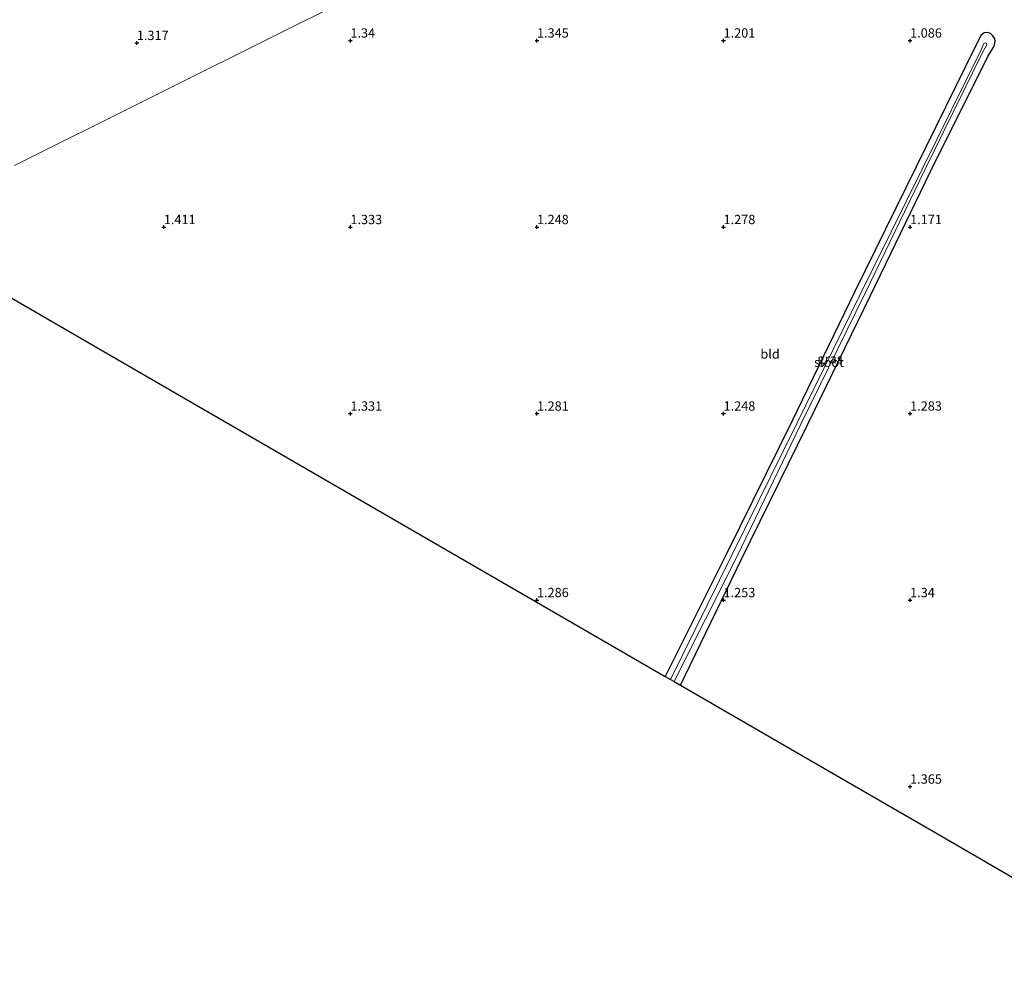
# Model space of a CAD drawing. Units: metres. Extents: x 69997 to 80003, y 381249 to 387503.
# Drawn here: x 71038 to 71302, y 383699 to 383954 of the extents above; entities that cross this region are included whole.
import ezdxf
from ezdxf.enums import TextEntityAlignment as Align

# ---------------------------------------------------------------- set-up
doc = ezdxf.new("R2010")
doc.units = ezdxf.units.M
doc.layers.get('0').update_dxf_attribs({"lineweight": 25})
for name, color, linetype, lineweight in [('B-ME-GW-HOOGTEPUNT-S-B1', 10, 'Continuous', 25), ('B-ME-GW-INSTEEKWATERGANG-L-B1', 10, 'Continuous', 25), ('B-ME-IE-GRASLAND-GV-B6', 93, 'Continuous', 18), ('B-ME-IE-GRONDWERKLIJN-GROND_INGERICHT-GV-B6', 253, 'Continuous', 18), ('B-ME-IE-HULPGEOMETRIE-L-B1', 53, 'Continuous', 18), ('B-ME-KG-KADASTRAAL-OPNAMEDTMGRENS-L-B1', 10, 'Continuous', 25), ('B-ME-OG-WATER-GV-B6', 153, 'Continuous', 18)]:
    doc.layers.add(name, color=color, linetype=linetype, lineweight=lineweight)
doc.styles.add('NLCS-ISO', font='NLCS-ISO.TTF')

# ---------------------------------------------------------------- blocks, each defined once
blk = doc.blocks.new('hoogtepunt')
for p, q in [((-0.5, 0), (0.5, 0)), ((0, 0.5), (0, -0.5))]:
    blk.add_line(p, q)

msp = doc.modelspace()

# ---------------------------------------------------------------- linework, layer by layer
at = {"layer": 'B-ME-GW-INSTEEKWATERGANG-L-B1'}
for points in [[(71299.28, 383946.533, 1.183), (71299.521, 383947.43, 1.222), (71299.596, 383948.175, 1.245), (71299.548, 383948.702, 1.247), (71298.949, 383949.58, 1.232), (71298.417, 383950.095, 1.22), (71297.576, 383950.384, 1.23), (71296.693, 383950.266, 1.21), (71295.922, 383949.666, 1.148), (71294.252, 383946.468, 1.112), (71278.49, 383914.365, 1.09), (71262.017, 383880.937, 1.24), (71245.188, 383846.247, 1.115), (71227.71, 383810.74, 1.125), (71211.206, 383777.734, 1.2)], [(71215.268, 383775.383, 1.21), (71231.667, 383809.134, 1.245), (71249.218, 383844.97, 1.173), (71266.178, 383879.855, 0.962), (71282.301, 383913.084, 1.25), (71297.797, 383944.067, 1.163), (71299.28, 383946.533, 1.183)]]:
    msp.add_polyline3d(points, dxfattribs=at)
at = {"layer": 'B-ME-IE-GRASLAND-GV-B6'}
msp.add_polyline3d([(71215.268, 383775.383, 1.21), (71213.591, 383776.353, -0.045), (71230.399, 383809.748, -0.045), (71247.528, 383845.363, -0.045), (71264.748, 383880.469, -0.045), (71280.763, 383913.555, -0.045), (71296.113, 383944.783, -0.045), (71297.379, 383947.064, -0.045), (71297.314, 383947.49, -0.045), (71296.988, 383947.571, -0.045), (71296.597, 383947.381, -0.045), (71295.866, 383945.741, -0.045), (71280.059, 383913.702, -0.045), (71263.436, 383880.097, -0.045), (71246.486, 383845.523, -0.045), (71229.041, 383810.256, -0.045), (71212.631, 383776.909, -0.045), (71211.206, 383777.734, 1.2), (71227.71, 383810.74, 1.125), (71245.188, 383846.247, 1.115), (71262.017, 383880.937, 1.24), (71278.49, 383914.365, 1.09), (71294.252, 383946.468, 1.112), (71295.922, 383949.666, 1.148), (71296.693, 383950.266, 1.21), (71297.576, 383950.384, 1.23), (71298.417, 383950.095, 1.22), (71298.949, 383949.58, 1.232), (71299.548, 383948.702, 1.247), (71299.596, 383948.175, 1.245), (71299.521, 383947.43, 1.222), (71299.28, 383946.533, 1.183), (71297.797, 383944.067, 1.163), (71282.301, 383913.084, 1.25), (71266.178, 383879.855, 0.962), (71249.218, 383844.97, 1.173), (71231.667, 383809.134, 1.245), (71215.268, 383775.383, 1.21)], dxfattribs=at)
at = {"layer": 'B-ME-IE-GRONDWERKLIJN-GROND_INGERICHT-GV-B6'}
for points in [[(71037.042, 384108.769, 1.03), (71041.313, 384107.667, 1.05), (71045.396, 384107.079, 1.025), (71049.805, 384105.756, 0.965), (71053.307, 384103.812, 0.947), (71060.375, 384100.033, 0.915), (71071.601, 384093.14, 1.045), (71105.999, 384072.369, 1.075), (71148.534, 384047.895, 0.925), (71186.6, 384025.118, 1.053), (71219.6, 384005.772, 0.908), (71189.099, 383990.576, 1.035), (71151.778, 383971.981, 1.163), (71112.046, 383952.185, 1.308), (71071.708, 383932.088, 1.273), (71036.795, 383914.693, 1.2)], [(71036.795, 383914.693, 1.2), (71071.708, 383932.088, 1.273), (71112.046, 383952.185, 1.308), (71151.778, 383971.981, 1.163), (71189.099, 383990.576, 1.035), (71219.6, 384005.772, 0.908), (71270.919, 383975.239, 1.003), (71294.443, 383961.433, 1.018), (71302.827, 383956.044, 1.278)], [(71316.331, 383716.889, 1.212), (71285.405, 383734.788, 1.285), (71248.194, 383756.325, 1.33), (71215.268, 383775.383, 1.21), (71231.667, 383809.134, 1.245), (71249.218, 383844.97, 1.173), (71266.178, 383879.855, 0.962), (71282.301, 383913.084, 1.25), (71297.797, 383944.067, 1.163), (71299.28, 383946.533, 1.183), (71299.521, 383947.43, 1.222), (71299.596, 383948.175, 1.245), (71299.548, 383948.702, 1.247), (71298.949, 383949.58, 1.232), (71298.417, 383950.095, 1.22), (71297.576, 383950.384, 1.23), (71296.693, 383950.266, 1.21), (71295.922, 383949.666, 1.148), (71294.252, 383946.468, 1.112), (71278.49, 383914.365, 1.09), (71262.017, 383880.937, 1.24), (71245.188, 383846.247, 1.115), (71227.71, 383810.74, 1.125), (71211.206, 383777.734, 1.2), (71165.98, 383803.91, 1.265), (71111.644, 383835.359, 1.41), (71068.607, 383860.268, 1.38), (71022.565, 383886.916, 1.303)]]:
    msp.add_polyline3d(points, dxfattribs=at)
at = {"layer": 'B-ME-IE-HULPGEOMETRIE-L-B1'}
msp.add_polyline3d([(71036.795, 383914.693, 1.2), (71071.708, 383932.088, 1.273), (71112.046, 383952.185, 1.308), (71151.778, 383971.981, 1.163), (71189.099, 383990.576, 1.035), (71219.6, 384005.772, 0.908), (71221.642, 384006.79, -0.38), (71225.82, 384008.871, -0.38), (71230.297, 384011.102, 1.505), (71233.002, 384012.45, 1.553), (71235.527, 384013.708, 1.587), (71238.157, 384014.833, 1.675), (71238.307, 384015.093, 1.675), (71251.034, 384021.434, 6.836), (71252.456, 384022.143, 7.023), (71254.062, 384022.942, 6.88), (71261.6707, 384026.7332, 4.6194), (71262.7407, 384027.2664, 4.4692), (71264.703, 384028.2442, 4.353), (71265.8515, 384028.8164, 4.2149), (71276.082, 384033.914, 2.247), (71283.099, 384037.41, 2.372), (71301.628, 384046.642, 2.41), (71322.131, 384056.857, 2.297)], dxfattribs=at)
at = {"layer": 'B-ME-KG-KADASTRAAL-OPNAMEDTMGRENS-L-B1'}
msp.add_polyline3d([(71003.306, 383897.913, 1.278), (71022.565, 383886.916, 1.303), (71068.607, 383860.268, 1.38), (71111.644, 383835.359, 1.41), (71165.98, 383803.91, 1.265), (71211.206, 383777.734, 1.2), (71212.631, 383776.909, -0.045), (71213.591, 383776.353, -0.045), (71215.268, 383775.383, 1.21), (71248.194, 383756.325, 1.33), (71285.405, 383734.788, 1.285), (71316.331, 383716.889, 1.212), (71346.335, 383698.677, 1.263)], dxfattribs=at)
at = {"layer": 'B-ME-OG-WATER-GV-B6'}
msp.add_polyline3d([(71213.591, 383776.353, -0.045), (71212.631, 383776.909, -0.045), (71229.041, 383810.256, -0.045), (71246.486, 383845.523, -0.045), (71263.436, 383880.097, -0.045), (71280.059, 383913.702, -0.045), (71295.866, 383945.741, -0.045), (71296.597, 383947.381, -0.045), (71296.988, 383947.571, -0.045), (71297.314, 383947.49, -0.045), (71297.379, 383947.064, -0.045), (71296.113, 383944.783, -0.045), (71280.763, 383913.555, -0.045), (71264.748, 383880.469, -0.045), (71247.528, 383845.363, -0.045), (71230.399, 383809.748, -0.045), (71213.591, 383776.353, -0.045)], dxfattribs=at)

# ---------------------------------------------------------------- block references
at = {"layer": 'B-ME-GW-HOOGTEPUNT-S-B1', "rotation": 90}
for p in [(71069.6, 383947.54, 1.317), (71069.6, 383947.54, 1.317), (71126.833, 383948.186, 1.34), (71126.833, 383948.186, 1.34), (71176.833, 383948.186, 1.345), (71176.833, 383948.186, 1.345), (71226.833, 383948.186, 1.201), (71226.833, 383948.186, 1.201), (71276.833, 383948.186, 1.086), (71276.833, 383948.186, 1.086), (71076.833, 383898.186, 1.411), (71076.833, 383898.186, 1.411), (71126.833, 383898.186, 1.333), (71126.833, 383898.186, 1.333), (71176.833, 383898.186, 1.248), (71176.833, 383898.186, 1.248), (71226.833, 383898.186, 1.278), (71226.833, 383898.186, 1.278), (71276.833, 383898.186, 1.171), (71276.833, 383898.186, 1.171), (71126.833, 383848.186, 1.331), (71126.833, 383848.186, 1.331), (71176.833, 383848.186, 1.281), (71176.833, 383848.186, 1.281), (71226.833, 383848.186, 1.248), (71226.833, 383848.186, 1.248), (71276.833, 383848.186, 1.283), (71276.833, 383848.186, 1.283), (71176.833, 383798.186, 1.286), (71176.833, 383798.186, 1.286), (71226.833, 383798.186, 1.253), (71226.833, 383798.186, 1.253), (71276.833, 383798.186, 1.34), (71276.833, 383798.186, 1.34), (71276.833, 383748.186, 1.365), (71276.833, 383748.186, 1.365)]:
    msp.add_blockref('hoogtepunt', p, dxfattribs=at)

# ---------------------------------------------------------------- texts
at = {"layer": 'B-ME-GW-HOOGTEPUNT-S-B1', "ltscale": 0.2, "style": 'NLCS-ISO'}
for s, p in [('1.317', (71069.6, 383947.54, 1.317)), ('1.317', (71069.6, 383947.54, 1.317)), ('1.34', (71126.833, 383948.186, 1.34)), ('1.34', (71126.833, 383948.186, 1.34)), ('1.345', (71176.833, 383948.186, 1.345)), ('1.345', (71176.833, 383948.186, 1.345)), ('1.201', (71226.833, 383948.186, 1.201)), ('1.201', (71226.833, 383948.186, 1.201)), ('1.086', (71276.833, 383948.186, 1.086)), ('1.086', (71276.833, 383948.186, 1.086)), ('1.411', (71076.833, 383898.186, 1.411)), ('1.411', (71076.833, 383898.186, 1.411)), ('1.333', (71126.833, 383898.186, 1.333)), ('1.333', (71126.833, 383898.186, 1.333)), ('1.248', (71176.833, 383898.186, 1.248)), ('1.248', (71176.833, 383898.186, 1.248)), ('1.278', (71226.833, 383898.186, 1.278)), ('1.278', (71226.833, 383898.186, 1.278)), ('1.171', (71276.833, 383898.186, 1.171)), ('1.171', (71276.833, 383898.186, 1.171)), ('1.331', (71126.833, 383848.186, 1.331)), ('1.331', (71126.833, 383848.186, 1.331)), ('1.281', (71176.833, 383848.186, 1.281)), ('1.281', (71176.833, 383848.186, 1.281)), ('1.248', (71226.833, 383848.186, 1.248)), ('1.248', (71226.833, 383848.186, 1.248)), ('1.283', (71276.833, 383848.186, 1.283)), ('1.283', (71276.833, 383848.186, 1.283)), ('1.286', (71176.833, 383798.186, 1.286)), ('1.286', (71176.833, 383798.186, 1.286)), ('1.253', (71226.833, 383798.186, 1.253)), ('1.253', (71226.833, 383798.186, 1.253)), ('1.34', (71276.833, 383798.186, 1.34)), ('1.34', (71276.833, 383798.186, 1.34)), ('1.365', (71276.833, 383748.186, 1.365)), ('1.365', (71276.833, 383748.186, 1.365))]:
    msp.add_text(s, height=2.5, dxfattribs=at).set_placement(p, align=Align.BOTTOM_LEFT)
at = {"layer": 'B-ME-IE-GRASLAND-GV-B6', "ltscale": 0.2, "style": 'NLCS-ISO'}
msp.add_text('gras', height=2.5, dxfattribs=at).set_placement((71255.401, 383862.8835), align=Align.MIDDLE_CENTER)
at = {"layer": 'B-ME-IE-GRONDWERKLIJN-GROND_INGERICHT-GV-B6', "ltscale": 0.2, "style": 'NLCS-ISO'}
msp.add_text('bld', height=2.5, dxfattribs=at).set_placement((71239.3003, 383864.1626), align=Align.MIDDLE_CENTER)
at = {"layer": 'B-ME-OG-WATER-GV-B6', "ltscale": 0.2, "style": 'NLCS-ISO'}
msp.add_text('sloot', height=2.5, dxfattribs=at).set_placement((71255.0944, 383861.9317), align=Align.MIDDLE_CENTER)

doc.saveas('drawing.dxf')
